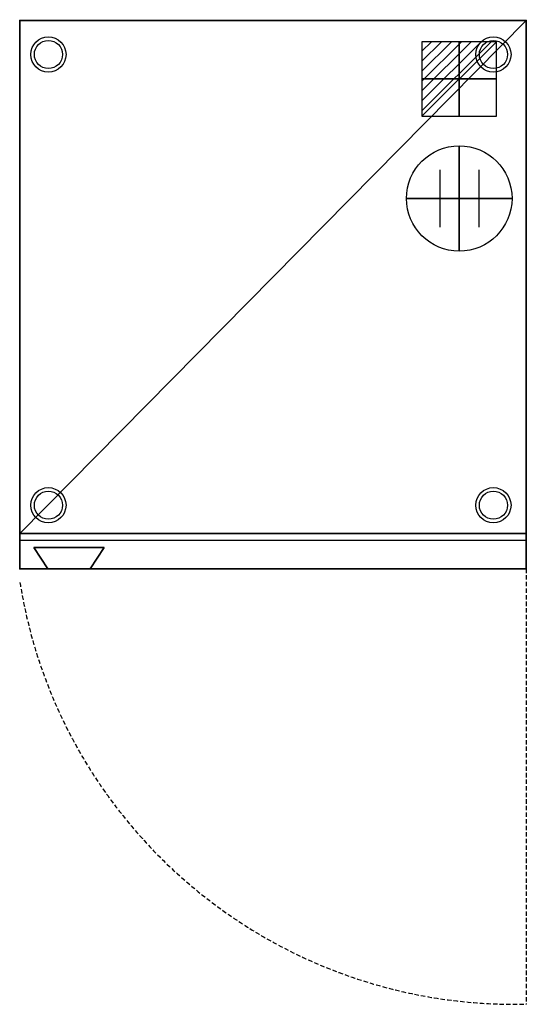
# Model space of a CAD drawing. Extents: x 0 to 720, y -1400 to 1.
import ezdxf

# ---------------------------------------------------------------- set-up
doc = ezdxf.new("R2010")
doc.units = 0
doc.header["$LTSCALE"] = 25
doc.header["$MEASUREMENT"] = 0
doc.linetypes.add('CONTINUA', pattern=[0])
doc.linetypes.add('NASCOSTA', pattern=[0.375, 0.25, -0.125])
doc.layers.get('0').update_dxf_attribs({"linetype": 'CONTINUOUS'})
for name, color, linetype in [('IQ_200_2D', 1, 'CONTINUOUS'), ('IQ_200_3D', 1, 'CONTINUOUS'), ('IQ_204_2D', 7, 'CONTINUA'), ('IQ_CON_CONNECTION_INT', 7, 'CONTINUOUS'), ('IQ_CON_ELECTRICITY_INT', 7, 'CONTINUOUS'), ('IQ_INS_3D', 3, 'CONTINUOUS')]:
    doc.layers.add(name, color=color, linetype=linetype)

# ---------------------------------------------------------------- blocks, each defined once
blk = doc.blocks.new('*X0')
at = {"color": 0}
for p, q in [((286.774344, 2204.447934), (296.618251, 2214.291842)), ((286.774344, 2205.862148), (295.204037, 2214.291842)), ((286.774344, 2207.276361), (293.789824, 2214.291842)), ((286.774344, 2208.690575), (292.37561, 2214.291842)), ((286.774344, 2210.104788), (290.961397, 2214.291842)), ((286.774344, 2211.519002), (289.547183, 2214.291842)), ((286.774344, 2212.933216), (288.13297, 2214.291842))]:
    blk.add_line(p, q, dxfattribs=at)
blk = doc.blocks.new('electricity')
for p, q in [((2.121, 2.121), (-2.121, 2.121)), ((-2.121, 2.121), (-2.121, -2.121)), ((-2.121, -2.121), (2.121, 2.121)), ((2.121, -2.121), (2.121, 2.121)), ((-2.121, -2.121), (2.121, -2.121))]:
    blk.add_line(p, q)
at = {"extrusion": (-1, 0, 0)}
for p, q in [((0, -2.121, 2.121), (0, 2.121, 2.121)), ((0, 2.121, -2.121), (0, -2.121, -2.121)), ((0, 2.121, 2.121), (0, 2.121, -2.121)), ((0, 2.121, -2.121), (0, -2.121, 2.121)), ((0, -2.121, -2.121), (0, -2.121, 2.121))]:
    blk.add_line(p, q, dxfattribs=at)
at = {"extrusion": (0, -1, 0)}
for p, q in [((2.121, 0, 2.121), (-2.121, 0, 2.121)), ((-2.121, 0, -2.121), (2.121, 0, -2.121)), ((-2.121, 0, 2.121), (-2.121, 0, -2.121)), ((-2.121, 0, -2.121), (2.121, 0, 2.121)), ((2.121, 0, -2.121), (2.121, 0, 2.121))]:
    blk.add_line(p, q, dxfattribs=at)
at = {"xscale": 0.4000000000000909, "yscale": 0.4000000000000909, "zscale": 0.4000000000000909}
blk.add_blockref('*X0', (-116.831, -883.595), dxfattribs=at)
at = {"extrusion": (-1, 0, 0), "xscale": 0.3999999999999773, "yscale": 0.3999999999999773, "zscale": 0.3999999999999773}
blk.add_blockref('*X0', (-116.831, -883.595), dxfattribs=at)
at = {"extrusion": (0, -1, 0), "xscale": 0.4000000000000909, "yscale": 0.4000000000000909, "zscale": 0.4000000000000909}
blk.add_blockref('*X0', (-116.831, -883.595), dxfattribs=at)
blk = doc.blocks.new('connection')
for p, q in [((-1.106, 1.636), (-1.106, -1.636)), ((1.106, 1.636), (1.106, -1.636)), ((-1.106, 0), (1.106, 0))]:
    blk.add_line(p, q)
at = {"extrusion": (-1, 0, 0)}
for p, q in [((0, 1.106, 1.636), (0, 1.106, -1.636)), ((0, 1.106), (0, -1.106)), ((0, -1.106, 1.636), (0, -1.106, -1.636))]:
    blk.add_line(p, q, dxfattribs=at)
at = {"extrusion": (0, -1, 0)}
for p, q in [((-1.106, 0, 1.636), (-1.106, 0, -1.636)), ((-1.106, 0), (1.106, 0)), ((1.106, 0, 1.636), (1.106, 0, -1.636))]:
    blk.add_line(p, q, dxfattribs=at)
blk.add_circle((0, 0), 3)
at = {"extrusion": (-1, 0, 0)}
blk.add_circle((0, 0), 3, dxfattribs=at)
at = {"extrusion": (0, -1, 0)}
blk.add_circle((0, 0), 3, dxfattribs=at)

msp = doc.modelspace()

# ---------------------------------------------------------------- linework, layer by layer
at = {"layer": 'IQ_200_2D'}
msp.add_lwpolyline([(0, -780), (720, -780), (720, 0), (0, 0)], close=True, dxfattribs=at)
at = {"layer": 'IQ_200_3D'}
for centre, radius in [((40.8, -48.5, 80), 25), ((673.3, -48.5, 80), 25), ((40.8, -48.5), 20), ((673.3, -48.5), 20), ((40.8, -689.7, 80), 25), ((40.8, -689.7), 20), ((673.3, -689.7, 80), 25), ((673.3, -689.7), 20)]:
    msp.add_circle(centre, radius, dxfattribs=at)
for points in [[(720, -780, 2000), (720, -730, 2000), (0, -730, 2000), (0, -780, 2000)], [(0, -730, 1740), (0, -780, 1740), (0, -780, 2000), (0, -730, 2000)], [(0, -730, 1740), (0, -780, 1740), (720, -780, 1740), (720, -730, 1740)], [(0, -740, 150), (0, -780, 150), (0, -780, 938), (0, -740, 938)], [(0, -740, 938), (0, -780, 938), (0, -780, 1726), (0, -740, 1726)], [(720, -780, 1740), (720, -730, 1740), (720, -730, 2000), (720, -780, 2000)], [(720, -780, 150), (720, -740, 150), (720, -740, 938), (720, -780, 938)], [(720, -780, 938), (720, -740, 938), (720, -740, 1726), (720, -780, 1726)], [(40, -780, 150), (20, -750, 150), (20, -750, 938), (40, -780, 938)], [(20, -750, 150), (120, -750, 150), (120, -750, 938), (20, -750, 938)], [(20, -750, 938), (120, -750, 938), (120, -750, 1726), (20, -750, 1726)], [(40, -780, 938), (20, -750, 938), (20, -750, 1726), (40, -780, 1726)], [(120, -750, 150), (100, -780, 150), (100, -780, 938), (120, -750, 938)], [(120, -750, 938), (100, -780, 938), (100, -780, 1726), (120, -750, 1726)], [(0, -780, 150), (40, -780, 150), (40, -780, 938), (0, -780, 938)], [(0, -780, 1740), (720, -780, 1740), (720, -780, 2000), (0, -780, 2000)], [(0, -780, 938), (40, -780, 938), (40, -780, 1726), (0, -780, 1726)], [(100, -780, 150), (720, -780, 150), (720, -780, 938), (100, -780, 938)], [(100, -780, 938), (720, -780, 938), (720, -780, 1726), (100, -780, 1726)]]:
    msp.add_3dface(points, dxfattribs=at)
for points, invisible_edges in [([(0, -740, 1726), (0, -780, 1726), (40, -780, 1726), (13.3, -740, 1726)], 4), ([(13.3, -740, 1726), (20, -750, 1726), (120, -750, 1726), (126.7, -740, 1726)], 5), ([(126.7, -740, 1726), (100, -780, 1726), (720, -780, 1726), (720, -740, 1726)], 1)]:
    msp.add_3dface(points, dxfattribs=dict(at, invisible_edges=invisible_edges))
at = {"layer": 'IQ_204_2D', "linetype": 'NASCOSTA'}
msp.add_line((720, -780), (720, -1399.6), dxfattribs=at)
at = {"layer": 'IQ_204_2D'}
msp.add_lwpolyline([(720, -730), (0, -730), (720, 0)], dxfattribs=at)
at = {"layer": 'IQ_204_2D', "linetype": 'NASCOSTA'}
msp.add_arc((703.7, -687.4), 712.3, 189.0858, 271.3082, dxfattribs=at)
at = {"layer": 'IQ_INS_3D'}
for p in [(0, 0), (720, 0), (0, -780), (720, -780)]:
    msp.add_point(p, dxfattribs=at)

# ---------------------------------------------------------------- block references
at = {"layer": 'IQ_CON_CONNECTION_INT', "xscale": 25, "yscale": 25, "zscale": 25}
msp.add_blockref('connection', (624.7, -253.3), dxfattribs=at)
at = {"layer": 'IQ_CON_ELECTRICITY_INT', "xscale": 25, "yscale": 25, "zscale": 25}
msp.add_blockref('electricity', (624.7, -83.3), dxfattribs=at)

# ---------------------------------------------------------------- texts
at = {"layer": 'IQ_INS_3D', "flags": 9}
for tag, p, s in [('DIST', (0, 0), '983.3108184616676'), ('ANGOLO', (0, -1.5), '5.056637549343674')]:
    msp.add_attdef(tag, p, s, height=1, dxfattribs=at)

# ---------------------------------------------------------------- meshes
at = {"layer": 'IQ_200_3D'}
mesh = msp.add_polymesh((6, 3), dxfattribs=at)
for k, corner in enumerate([(720, -730, 2000), (720, -730, 150), (720, -730, 150), (0, -730, 2000), (0, -730, 150), (0, -730, 150), (0, 0, 2000), (0, 0, 150), (0, -730, 150), (720, 0, 2000), (720, 0, 150), (720, -730, 150), (720, 0, 2000), (720, 0, 2000), (720, -730, 2000), (0, 0, 2000), (0, 0, 2000), (0, -730, 2000)]):
    mesh.set_mesh_vertex(divmod(k, 3), corner)

doc.saveas('drawing.dxf')
